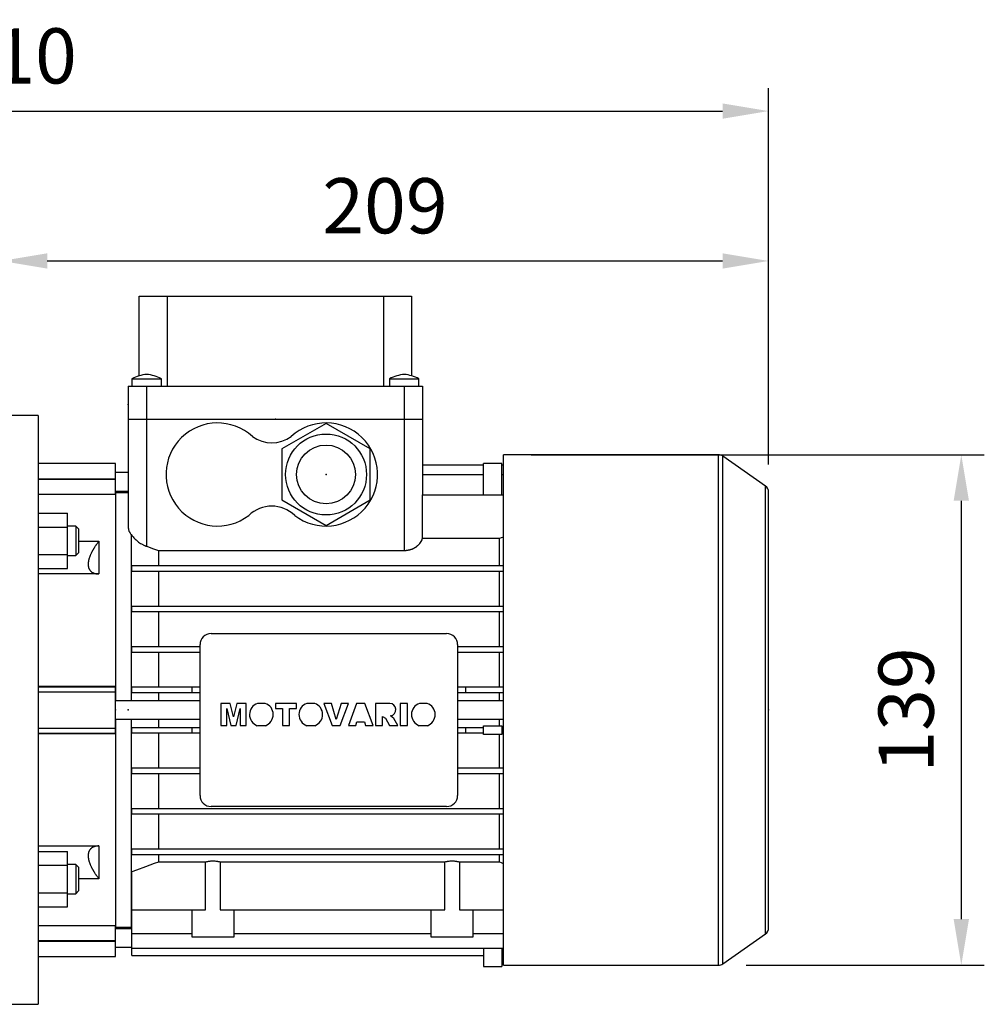
# Model space of a CAD drawing. Extents: x -1936 to 128, y -100 to 1370.
# Drawn here: x -575 to -313, y 537 to 804 of the extents above; entities that cross this region are included whole.
import ezdxf

# ---------------------------------------------------------------- set-up
doc = ezdxf.new("R2010")
doc.units = 0
doc.header["$MEASUREMENT"] = 0
doc.styles.add('MX_NOTE_STANDARD', font='txt.shx', dxfattribs={"height": 3.15, "bigfont": 'extfont.shx'})
doc.dimstyles.new('MXDIMSTYLE', dxfattribs={"dimtxt": 3.15, "dimasz": 2.5, "dimexe": 1.5, "dimexo": 1, "dimgap": 1, "dimtad": 1, "dimdec": 4, "dimdsep": 46, "dimtxsty": 'MX_NOTE_STANDARD', "dimcen": 2.5, "dimadec": 0, "dimazin": 0, "dimtfac": 1, "dimtdec": 4, "dimtmove": 2, "dimatfit": 3, "dimfxl": 1, "dimtolj": 1, "dimarcsym": 0})

# ---------------------------------------------------------------- blocks, each defined once
blk = doc.blocks.new('*D15')
at = {"color": 3, "linetype": 'Continuous', "lineweight": -2}
for p, q in [((-435.64, 686.04), (-312.51, 686.04)), ((-318.76, 673.54), (-318.76, 559.84)), ((-377.25, 547.34), (-312.51, 547.34))]:
    blk.add_line(p, q, dxfattribs=at)
at = {"color": 3, "linetype": 'Continuous'}
for points in [[(-320.84, 673.54), (-316.68, 673.54), (-318.76, 686.04)], [(-320.84, 559.84), (-316.68, 559.84), (-318.76, 547.34)]]:
    blk.add_solid(points, dxfattribs=at)
at = {"layer": 'DEFPOINTS', "color": 0, "linetype": 'Continuous'}
for p in [(-443.14, 686.04), (-384.75, 547.34), (-318.76, 547.34)]:
    blk.add_point(p, dxfattribs=at)
at = {"color": 3, "linetype": 'Continuous', "insert": (-333.76, 616.69), "char_height": 15, "attachment_point": 5, "rotation": 90}
blk.add_mtext('\\A1;139', dxfattribs=at)
blk = doc.blocks.new('*D17')
at = {"color": 3, "linetype": 'Continuous', "lineweight": -2}
for p, q in [((-579.64, 704.19), (-579.64, 744.98)), ((-371.14, 683.41), (-371.14, 744.98)), ((-567.14, 738.73), (-383.64, 738.73))]:
    blk.add_line(p, q, dxfattribs=at)
at = {"color": 3, "linetype": 'Continuous'}
for points in [[(-567.14, 740.81), (-567.14, 736.65), (-579.64, 738.73)], [(-383.64, 740.81), (-383.64, 736.65), (-371.14, 738.73)]]:
    blk.add_solid(points, dxfattribs=at)
at = {"layer": 'DEFPOINTS', "color": 0, "linetype": 'Continuous'}
for p in [(-371.14, 738.73), (-579.64, 696.69), (-371.14, 675.91)]:
    blk.add_point(p, dxfattribs=at)
at = {"color": 3, "linetype": 'Continuous', "insert": (-475.39, 753.73), "char_height": 15, "attachment_point": 5}
blk.add_mtext('\\A1;209', dxfattribs=at)
blk = doc.blocks.new('*D18')
at = {"color": 3, "linetype": 'Continuous', "lineweight": -2}
for p, q in [((-781.14, 641.19), (-781.14, 785.71)), ((-371.14, 683.41), (-371.14, 785.71)), ((-768.64, 779.46), (-383.64, 779.46))]:
    blk.add_line(p, q, dxfattribs=at)
at = {"color": 3, "linetype": 'Continuous'}
for points in [[(-768.64, 781.54), (-768.64, 777.38), (-781.14, 779.46)], [(-383.64, 781.54), (-383.64, 777.38), (-371.14, 779.46)]]:
    blk.add_solid(points, dxfattribs=at)
at = {"layer": 'DEFPOINTS', "color": 0, "linetype": 'Continuous'}
for p in [(-371.14, 779.46), (-371.14, 675.91), (-781.14, 633.69)]:
    blk.add_point(p, dxfattribs=at)
at = {"color": 3, "linetype": 'Continuous', "insert": (-576.14, 794.46), "char_height": 15, "attachment_point": 5}
blk.add_mtext('\\A1;410', dxfattribs=at)

msp = doc.modelspace()

# ---------------------------------------------------------------- linework, layer by layer
at = {"color": 7}
for p, q in [((-542.14, 707.49), (-542.14, 729.19)), ((-542.14, 729.19), (-468.14, 729.19)), ((-534.58, 729.19), (-534.58, 704.69)), ((-475.71, 704.69), (-475.71, 729.19)), ((-468.14, 729.19), (-468.14, 707.49)), ((-544.14, 706.69), (-544.14, 704.69)), ((-544.14, 706.69), (-536.14, 706.69)), ((-536.14, 704.69), (-536.14, 706.69)), ((-474.14, 706.69), (-474.14, 704.69)), ((-474.14, 706.69), (-466.14, 706.69)), ((-466.14, 704.69), (-466.14, 706.69)), ((-545.14, 704.69), (-545.14, 695.69)), ((-545.14, 704.69), (-465.14, 704.69)), ((-540.14, 704.69), (-540.14, 695.69)), ((-470.14, 704.69), (-470.14, 695.69)), ((-465.14, 704.69), (-465.14, 695.69)), ((-569.64, 696.69), (-579.64, 696.69)), ((-569.64, 696.69), (-569.64, 536.69)), ((-545.14, 695.69), (-465.14, 695.69)), ((-545.14, 695.69), (-545.14, 666.26)), ((-540.14, 695.69), (-540.14, 661.17)), ((-491.39, 694.55), (-503.39, 687.62)), ((-479.39, 687.62), (-491.39, 694.55)), ((-470.14, 695.69), (-465.14, 695.69)), ((-470.14, 695.69), (-470.14, 660.05)), ((-465.14, 695.69), (-465.14, 675.14)), ((-503.39, 687.62), (-503.39, 673.76)), ((-479.39, 673.76), (-479.39, 687.62)), ((-384.75, 686.04), (-443.14, 686.04)), ((-443.14, 547.34), (-443.14, 686.04)), ((-384.75, 547.34), (-384.75, 686.04)), ((-372, 677.55), (-383.61, 685.68)), ((-383.61, 547.7), (-383.61, 685.68)), ((-548.64, 683.69), (-569.64, 683.69)), ((-548.64, 675.23), (-548.64, 683.69)), ((-465.14, 683.31), (-448.64, 683.31)), ((-448.64, 675.14), (-448.64, 683.67)), ((-443.64, 683.67), (-448.64, 683.67)), ((-443.64, 675.14), (-443.64, 683.67)), ((-443.64, 683.31), (-443.14, 683.31)), ((-545.14, 681.19), (-548.64, 681.19)), ((-465.14, 680.65), (-448.64, 680.65)), ((-443.64, 680.65), (-443.14, 680.65)), ((-569.64, 679.5), (-548.64, 679.5)), ((-569.64, 679.38), (-548.64, 679.38)), ((-372, 555.83), (-372, 677.55)), ((-548.64, 675.23), (-569.64, 675.23)), ((-548.64, 676.19), (-545.14, 676.19)), ((-545.14, 675.69), (-548.64, 675.69)), ((-548.64, 675.69), (-548.64, 619.19)), ((-465.2, 663.34), (-465.2, 675.14)), ((-465.2, 675.14), (-443.14, 675.14)), ((-371.14, 557.47), (-371.14, 675.91)), ((-503.39, 673.76), (-491.39, 666.83)), ((-491.39, 666.83), (-479.39, 673.76)), ((-569.64, 670.16), (-561.64, 670.16)), ((-561.64, 655.15), (-561.64, 670.16)), ((-569.64, 666.4), (-561.64, 666.4)), ((-559.41, 666.65), (-561.64, 666.65)), ((-558.64, 665.88), (-559.41, 666.65)), ((-559.41, 666.65), (-559.41, 658.65)), ((-558.64, 665.88), (-558.64, 659.42)), ((-544.39, 664.45), (-544.39, 619.19)), ((-558.64, 662.55), (-553.14, 662.55)), ((-553.14, 662.55), (-553.14, 653.65)), ((-465.2, 663.34), (-444.36, 663.34)), ((-444.36, 663.34), (-444.36, 655.94)), ((-569.64, 658.9), (-561.64, 658.9)), ((-561.64, 658.65), (-559.41, 658.65)), ((-559.41, 658.65), (-558.64, 659.42)), ((-536.93, 660.05), (-470.14, 660.05)), ((-536.93, 660.05), (-536.93, 655.94)), ((-544.14, 654.44), (-544.14, 655.94)), ((-544.14, 655.94), (-443.14, 655.94)), ((-569.64, 655.15), (-561.64, 655.15)), ((-553.14, 653.65), (-569.64, 653.65)), ((-544.14, 654.44), (-443.14, 654.44)), ((-536.93, 654.44), (-536.93, 644.94)), ((-444.36, 654.44), (-444.36, 644.94)), ((-544.14, 643.44), (-544.14, 644.94)), ((-544.14, 644.94), (-443.14, 644.94)), ((-544.14, 643.44), (-443.14, 643.44)), ((-536.93, 643.44), (-536.93, 633.94)), ((-444.36, 643.44), (-444.36, 633.94)), ((-522.64, 637.44), (-458.64, 637.44)), ((-525.64, 593.44), (-525.64, 634.44)), ((-455.64, 634.44), (-455.64, 593.44)), ((-544.14, 632.44), (-544.14, 633.94)), ((-544.14, 633.94), (-525.64, 633.94)), ((-544.14, 632.44), (-525.64, 632.44)), ((-536.93, 632.44), (-536.93, 622.94)), ((-455.64, 633.94), (-443.14, 633.94)), ((-455.64, 632.44), (-443.14, 632.44)), ((-444.36, 632.44), (-444.36, 622.94)), ((-569.64, 623.19), (-548.64, 623.19)), ((-569.64, 622.97), (-548.64, 622.97)), ((-569.64, 621.62), (-548.64, 621.62)), ((-548.64, 610.19), (-548.64, 623.19)), ((-544.14, 621.44), (-544.14, 622.94)), ((-544.14, 622.94), (-525.64, 622.94)), ((-544.14, 621.44), (-525.64, 621.44)), ((-536.93, 621.44), (-536.93, 619.19)), ((-527.74, 621.44), (-527.74, 622.94)), ((-455.64, 622.94), (-443.14, 622.94)), ((-455.64, 621.44), (-443.14, 621.44)), ((-453.54, 622.94), (-453.54, 621.44)), ((-444.36, 621.44), (-444.36, 619.19)), ((-525.64, 619.19), (-548.64, 619.19)), ((-517.41, 618.49), (-520.01, 618.49)), ((-520.01, 618.49), (-520.01, 612.43)), ((-516.55, 614.81), (-517.41, 618.49)), ((-515.68, 618.49), (-516.55, 614.81)), ((-513.09, 618.49), (-515.68, 618.49)), ((-513.09, 612.43), (-513.09, 618.49)), ((-507.9, 618.49), (-510.03, 618.49)), ((-499.39, 618.49), (-505.14, 618.49)), ((-505.14, 618.49), (-505.14, 617.07)), ((-499.39, 617.07), (-499.39, 618.49)), ((-494.48, 618.49), (-496.61, 618.49)), ((-489.95, 618.49), (-491.99, 618.49)), ((-491.99, 618.49), (-489.69, 612.43)), ((-488.61, 614.13), (-489.95, 618.49)), ((-487.29, 618.49), (-488.61, 614.13)), ((-487.57, 612.43), (-485.3, 618.49)), ((-485.3, 618.49), (-487.29, 618.49)), ((-483.08, 618.49), (-485.3, 612.43)), ((-480.87, 618.49), (-483.08, 618.49)), ((-478.61, 612.43), (-480.87, 618.49)), ((-474.1, 618.49), (-477.98, 618.49)), ((-477.98, 618.49), (-477.98, 612.43)), ((-469.25, 618.49), (-471.21, 618.49)), ((-471.21, 618.49), (-471.21, 612.43)), ((-469.25, 612.43), (-469.25, 618.49)), ((-463.88, 618.49), (-466.01, 618.49)), ((-443.14, 619.19), (-455.64, 619.19)), ((-518.36, 612.43), (-518.37, 617.07)), ((-518.37, 617.07), (-517.29, 612.43)), ((-515.81, 612.43), (-514.74, 617.07)), ((-514.74, 617.07), (-514.74, 612.43)), ((-505.14, 617.07), (-503.25, 617.07)), ((-503.25, 617.07), (-503.25, 612.43)), ((-501.28, 612.43), (-501.28, 617.07)), ((-501.28, 617.07), (-499.39, 617.07)), ((-548.64, 614.19), (-548.64, 557.69)), ((-548.64, 614.19), (-525.64, 614.19)), ((-544.39, 614.19), (-544.39, 557.69)), ((-536.93, 614.19), (-536.93, 611.94)), ((-483.31, 612.43), (-483, 613.45)), ((-483, 613.45), (-480.97, 613.45)), ((-480.97, 613.45), (-480.66, 612.43)), ((-476.01, 612.43), (-476.01, 614.87)), ((-476.01, 614.87), (-475.26, 614.5)), ((-475.26, 614.5), (-474.13, 612.43)), ((-473.01, 614.39), (-473.9, 615.09)), ((-471.92, 612.43), (-473.01, 614.39)), ((-455.64, 614.19), (-443.14, 614.19)), ((-444.36, 614.19), (-444.36, 612.34)), ((-569.64, 611.76), (-548.64, 611.76)), ((-569.64, 610.41), (-548.64, 610.41)), ((-548.64, 610.19), (-569.64, 610.19)), ((-544.14, 610.44), (-544.14, 611.94)), ((-544.14, 611.94), (-525.64, 611.94)), ((-544.14, 610.44), (-525.64, 610.44)), ((-536.93, 610.44), (-536.93, 600.94)), ((-527.74, 610.44), (-527.74, 611.94)), ((-520.01, 612.43), (-518.36, 612.43)), ((-517.29, 612.43), (-515.81, 612.43)), ((-514.74, 612.43), (-513.09, 612.43)), ((-510.06, 612.43), (-507.87, 612.43)), ((-503.25, 612.43), (-501.28, 612.43)), ((-496.64, 612.43), (-494.45, 612.43)), ((-489.69, 612.43), (-487.57, 612.43)), ((-485.3, 612.43), (-483.31, 612.43)), ((-480.66, 612.43), (-478.61, 612.43)), ((-477.98, 612.43), (-476.01, 612.43)), ((-474.13, 612.43), (-471.92, 612.43)), ((-471.21, 612.43), (-469.25, 612.43)), ((-466.05, 612.43), (-463.85, 612.43)), ((-455.64, 611.94), (-448.64, 611.94)), ((-455.64, 610.44), (-448.64, 610.44)), ((-453.54, 611.94), (-453.54, 610.44)), ((-448.64, 612.34), (-443.64, 612.34)), ((-448.64, 610.04), (-448.64, 612.34)), ((-443.64, 612.34), (-443.64, 610.04)), ((-443.64, 611.94), (-443.14, 611.94)), ((-443.64, 610.44), (-443.14, 610.44)), ((-443.64, 610.04), (-448.64, 610.04)), ((-444.36, 610.04), (-444.36, 600.94)), ((-544.14, 599.44), (-544.14, 600.94)), ((-544.14, 600.94), (-525.64, 600.94)), ((-455.64, 600.94), (-443.14, 600.94)), ((-544.14, 599.44), (-525.64, 599.44)), ((-536.93, 599.44), (-536.93, 589.94)), ((-455.64, 599.44), (-443.14, 599.44)), ((-444.36, 599.44), (-444.36, 589.94)), ((-544.14, 588.44), (-544.14, 589.94)), ((-544.14, 589.94), (-443.14, 589.94)), ((-458.64, 590.44), (-522.64, 590.44)), ((-544.14, 588.44), (-443.14, 588.44)), ((-536.93, 588.44), (-536.93, 578.94)), ((-444.36, 588.44), (-444.36, 578.94)), ((-569.64, 579.73), (-553.14, 579.73)), ((-569.64, 578.23), (-561.64, 578.23)), ((-561.64, 563.22), (-561.64, 578.23)), ((-553.14, 579.73), (-553.14, 570.83)), ((-544.14, 577.44), (-544.14, 578.94)), ((-544.14, 578.94), (-443.14, 578.94)), ((-544.14, 577.44), (-443.14, 577.44)), ((-536.93, 577.44), (-536.93, 575.36)), ((-444.36, 577.44), (-444.36, 575.36)), ((-569.64, 574.48), (-561.64, 574.48)), ((-559.41, 574.73), (-561.64, 574.73)), ((-558.64, 573.96), (-559.41, 574.73)), ((-559.41, 574.73), (-559.41, 566.73)), ((-558.64, 573.96), (-558.64, 567.49)), ((-544.14, 549.98), (-544.14, 572.73)), ((-524.12, 575.36), (-536.93, 575.36)), ((-524.12, 562.39), (-524.12, 575.36)), ((-459.12, 575.36), (-520.17, 575.36)), ((-520.17, 575.36), (-520.17, 562.39)), ((-459.12, 562.39), (-459.12, 575.36)), ((-455.17, 575.36), (-455.17, 562.39)), ((-444.36, 575.36), (-455.17, 575.36)), ((-553.14, 570.83), (-558.64, 570.83)), ((-559.41, 566.73), (-558.64, 567.49)), ((-569.64, 566.98), (-561.64, 566.98)), ((-561.64, 566.73), (-559.41, 566.73)), ((-569.64, 563.22), (-561.64, 563.22)), ((-544.14, 562.39), (-524.12, 562.39)), ((-527.89, 562.39), (-527.89, 554.99)), ((-520.17, 562.39), (-459.12, 562.39)), ((-516.39, 554.99), (-516.39, 562.39)), ((-462.89, 562.39), (-462.89, 554.99)), ((-455.17, 562.39), (-443.14, 562.39)), ((-451.39, 554.99), (-451.39, 562.39)), ((-569.64, 558.15), (-548.64, 558.15)), ((-548.64, 549.69), (-548.64, 558.15)), ((-548.64, 557.69), (-544.39, 557.69)), ((-544.14, 557.19), (-548.64, 557.19)), ((-544.39, 557.69), (-544.14, 557.76)), ((-569.64, 554), (-548.64, 554)), ((-544.14, 555.94), (-527.89, 555.94)), ((-527.89, 554.99), (-516.39, 554.99)), ((-516.39, 555.94), (-462.89, 555.94)), ((-462.89, 554.99), (-451.39, 554.99)), ((-451.39, 555.94), (-443.14, 555.94)), ((-383.61, 547.7), (-372, 555.83)), ((-569.64, 553.88), (-548.64, 553.88)), ((-548.64, 552.19), (-544.14, 552.19)), ((-544.14, 551.95), (-443.14, 551.95)), ((-448.64, 551.95), (-448.64, 547.01)), ((-443.64, 551.95), (-443.64, 547.01)), ((-569.64, 549.69), (-548.64, 549.69)), ((-544.14, 549.98), (-448.64, 549.98)), ((-443.64, 549.98), (-443.14, 549.98)), ((-448.64, 547.01), (-443.64, 547.01)), ((-443.14, 547.34), (-384.75, 547.34)), ((-579.64, 536.69), (-569.64, 536.69))]:
    msp.add_line(p, q, dxfattribs=at)
for points in [[(-545.14, 666.26), (-545.14, 666.21), (-545.14, 666.11), (-545.13, 666.02), (-545.12, 665.97), (-545.12, 665.92), (-545.1, 665.82), (-545.08, 665.72), (-545.05, 665.62), (-545.02, 665.51), (-544.98, 665.41), (-544.96, 665.36), (-544.94, 665.31), (-544.89, 665.21), (-544.84, 665.11), (-544.78, 665), (-544.72, 664.9), (-544.66, 664.8), (-544.62, 664.75), (-544.59, 664.7), (-544.51, 664.6), (-544.43, 664.5), (-544.39, 664.45)], [(-544.39, 664.45), (-544.32, 664.35), (-544.16, 664.13), (-544, 663.92), (-543.91, 663.81), (-543.82, 663.71), (-543.63, 663.5), (-543.44, 663.3), (-543.24, 663.1), (-543.03, 662.9), (-542.8, 662.71), (-542.69, 662.62), (-542.57, 662.52), (-542.32, 662.33), (-542.06, 662.15), (-541.79, 661.97), (-541.5, 661.8), (-541.21, 661.64), (-541.06, 661.57), (-540.91, 661.49), (-540.74, 661.41), (-540.69, 661.39), (-540.63, 661.37), (-540.61, 661.35), (-540.58, 661.34), (-540.53, 661.32), (-540.48, 661.3), (-540.43, 661.28), (-540.38, 661.26), (-540.32, 661.24), (-540.3, 661.23), (-540.27, 661.22), (-540.22, 661.2), (-540.17, 661.18), (-540.14, 661.17)], [(-444.36, 663.34), (-444.15, 663.41), (-443.74, 663.54), (-443.33, 663.68), (-443.13, 663.74)], [(-553.14, 662.55), (-553.19, 662.49), (-553.28, 662.38), (-553.36, 662.26), (-553.41, 662.2), (-553.45, 662.14), (-553.54, 662.03), (-553.62, 661.91), (-553.71, 661.79), (-553.79, 661.67), (-553.87, 661.55), (-553.91, 661.49), (-553.96, 661.43), (-554.04, 661.31), (-554.12, 661.19), (-554.2, 661.07), (-554.27, 660.95), (-554.35, 660.83), (-554.39, 660.77), (-554.43, 660.71), (-554.5, 660.59), (-554.57, 660.47), (-554.61, 660.41), (-554.64, 660.35), (-554.71, 660.23), (-554.78, 660.12), (-554.81, 660.06), (-554.85, 660), (-554.91, 659.88), (-554.97, 659.76), (-555.03, 659.65), (-555.09, 659.53), (-555.15, 659.42), (-555.18, 659.36), (-555.21, 659.3), (-555.26, 659.19), (-555.32, 659.07), (-555.37, 658.95), (-555.42, 658.83), (-555.47, 658.71), (-555.5, 658.65), (-555.52, 658.59), (-555.57, 658.47), (-555.62, 658.35), (-555.66, 658.23), (-555.7, 658.11), (-555.74, 657.99), (-555.76, 657.93), (-555.78, 657.87), (-555.81, 657.75), (-555.85, 657.64), (-555.88, 657.52), (-555.91, 657.4), (-555.93, 657.29), (-555.94, 657.23), (-555.95, 657.18), (-555.97, 657.06), (-555.99, 656.95), (-556.01, 656.85), (-556.02, 656.74), (-556.03, 656.64), (-556.03, 656.58), (-556.04, 656.53), (-556.04, 656.43), (-556.04, 656.34), (-556.04, 656.29), (-556.04, 656.24), (-556.04, 656.15), (-556.04, 656.05), (-556.03, 656), (-556.03, 655.96), (-556.02, 655.87), (-556.01, 655.77), (-555.99, 655.68), (-555.97, 655.6), (-555.95, 655.51), (-555.94, 655.47), (-555.93, 655.42), (-555.91, 655.34), (-555.88, 655.26), (-555.85, 655.18), (-555.81, 655.1), (-555.78, 655.03), (-555.76, 654.99), (-555.74, 654.95), (-555.7, 654.88), (-555.66, 654.81), (-555.62, 654.74), (-555.57, 654.68), (-555.52, 654.62), (-555.5, 654.59), (-555.47, 654.56), (-555.42, 654.5), (-555.37, 654.45), (-555.32, 654.39), (-555.26, 654.34), (-555.21, 654.3), (-555.18, 654.27), (-555.15, 654.25), (-555.09, 654.21), (-555.03, 654.17), (-554.97, 654.13), (-554.91, 654.09), (-554.85, 654.05), (-554.81, 654.03), (-554.78, 654.02), (-554.71, 653.98), (-554.64, 653.95), (-554.61, 653.93), (-554.57, 653.92), (-554.5, 653.89), (-554.43, 653.86), (-554.39, 653.85), (-554.35, 653.84), (-554.27, 653.81), (-554.2, 653.79), (-554.12, 653.77), (-554.04, 653.75), (-553.96, 653.73), (-553.91, 653.73), (-553.87, 653.72), (-553.79, 653.71), (-553.71, 653.69), (-553.62, 653.68), (-553.54, 653.67), (-553.45, 653.67), (-553.41, 653.66), (-553.36, 653.66), (-553.28, 653.66), (-553.19, 653.65), (-553.14, 653.65)], [(-540.14, 661.17), (-539.6, 660.99), (-538.53, 660.61), (-537.46, 660.24), (-536.93, 660.05)], [(-470.14, 660.05), (-470.11, 660.05), (-470.04, 660.05), (-469.97, 660.05), (-469.93, 660.05), (-469.9, 660.05), (-469.82, 660.06), (-469.75, 660.06), (-469.68, 660.07), (-469.61, 660.07), (-469.54, 660.08), (-469.5, 660.08), (-469.47, 660.09), (-469.4, 660.1), (-469.33, 660.11), (-469.25, 660.12), (-469.18, 660.13), (-469.11, 660.14), (-469.08, 660.15), (-469.04, 660.15), (-468.97, 660.17), (-468.9, 660.18), (-468.87, 660.19), (-468.83, 660.2), (-468.76, 660.21), (-468.69, 660.23), (-468.66, 660.24), (-468.63, 660.25), (-468.56, 660.27), (-468.49, 660.29), (-468.42, 660.31), (-468.36, 660.33), (-468.29, 660.35), (-468.26, 660.36), (-468.23, 660.37), (-468.16, 660.4), (-468.1, 660.42), (-468.03, 660.44), (-467.97, 660.47), (-467.91, 660.49), (-467.87, 660.51), (-467.84, 660.52), (-467.78, 660.55), (-467.72, 660.58), (-467.66, 660.6), (-467.6, 660.63), (-467.54, 660.66), (-467.51, 660.68), (-467.49, 660.69), (-467.43, 660.72), (-467.37, 660.75), (-467.32, 660.78), (-467.26, 660.81), (-467.21, 660.84), (-467.18, 660.86), (-467.15, 660.88), (-467.1, 660.91), (-467.05, 660.94), (-467, 660.97), (-466.95, 661.01), (-466.9, 661.04), (-466.88, 661.06), (-466.85, 661.07), (-466.81, 661.11), (-466.76, 661.14), (-466.74, 661.16), (-466.72, 661.17), (-466.67, 661.21), (-466.63, 661.24), (-466.6, 661.26), (-466.58, 661.28), (-466.54, 661.31), (-466.5, 661.35), (-466.35, 661.48), (-466.12, 661.71), (-465.9, 661.95), (-465.72, 662.19), (-465.56, 662.45), (-465.48, 662.57), (-465.42, 662.7), (-465.31, 662.96), (-465.23, 663.22), (-465.2, 663.34)], [(-553.14, 579.73), (-553.19, 579.73), (-553.28, 579.72), (-553.36, 579.72), (-553.41, 579.72), (-553.45, 579.71), (-553.54, 579.71), (-553.62, 579.7), (-553.71, 579.69), (-553.79, 579.67), (-553.87, 579.66), (-553.91, 579.65), (-553.96, 579.64), (-554.04, 579.63), (-554.12, 579.61), (-554.2, 579.59), (-554.27, 579.57), (-554.35, 579.54), (-554.39, 579.53), (-554.43, 579.52), (-554.5, 579.49), (-554.57, 579.46), (-554.61, 579.45), (-554.64, 579.43), (-554.71, 579.4), (-554.78, 579.36), (-554.81, 579.35), (-554.85, 579.33), (-554.91, 579.29), (-554.97, 579.25), (-555.03, 579.21), (-555.09, 579.17), (-555.15, 579.13), (-555.18, 579.11), (-555.21, 579.08), (-555.26, 579.03), (-555.32, 578.98), (-555.37, 578.93), (-555.42, 578.88), (-555.47, 578.82), (-555.5, 578.79), (-555.52, 578.76), (-555.57, 578.7), (-555.62, 578.63), (-555.66, 578.57), (-555.7, 578.5), (-555.74, 578.43), (-555.76, 578.39), (-555.78, 578.35), (-555.81, 578.28), (-555.85, 578.2), (-555.88, 578.12), (-555.91, 578.04), (-555.93, 577.96), (-555.94, 577.91), (-555.95, 577.87), (-555.97, 577.78), (-555.99, 577.69), (-556.01, 577.6), (-556.02, 577.51), (-556.03, 577.42), (-556.03, 577.37), (-556.04, 577.33), (-556.04, 577.23), (-556.04, 577.14), (-556.04, 577.09), (-556.04, 577.04), (-556.04, 576.95), (-556.04, 576.85), (-556.03, 576.8), (-556.03, 576.74), (-556.02, 576.64), (-556.01, 576.53), (-555.99, 576.43), (-555.97, 576.32), (-555.95, 576.2), (-555.94, 576.15), (-555.93, 576.09), (-555.91, 575.98), (-555.88, 575.86), (-555.85, 575.74), (-555.81, 575.63), (-555.78, 575.51), (-555.76, 575.45), (-555.74, 575.39), (-555.7, 575.27), (-555.66, 575.15), (-555.62, 575.03), (-555.57, 574.91), (-555.52, 574.79), (-555.5, 574.73), (-555.47, 574.67), (-555.42, 574.55), (-555.37, 574.43), (-555.32, 574.31), (-555.26, 574.19), (-555.21, 574.08), (-555.18, 574.02), (-555.15, 573.96), (-555.09, 573.85), (-555.03, 573.73), (-554.97, 573.61), (-554.91, 573.5), (-554.85, 573.38), (-554.81, 573.32), (-554.78, 573.26), (-554.71, 573.14), (-554.64, 573.03), (-554.61, 572.97), (-554.57, 572.91), (-554.5, 572.79), (-554.43, 572.67), (-554.39, 572.61), (-554.35, 572.55), (-554.27, 572.43), (-554.2, 572.31), (-554.12, 572.19), (-554.04, 572.07), (-553.96, 571.95), (-553.91, 571.89), (-553.87, 571.83), (-553.79, 571.71), (-553.71, 571.59), (-553.62, 571.47), (-553.54, 571.35), (-553.45, 571.24), (-553.41, 571.18), (-553.36, 571.12), (-553.28, 571), (-553.19, 570.89), (-553.14, 570.83)], [(-524.12, 575.36), (-524.01, 575.39), (-523.8, 575.46), (-523.59, 575.51), (-523.48, 575.54), (-523.37, 575.56), (-523.15, 575.61), (-522.92, 575.64), (-522.7, 575.67), (-522.48, 575.68), (-522.25, 575.69), (-522.14, 575.69), (-522.03, 575.69), (-521.81, 575.68), (-521.59, 575.67), (-521.36, 575.64), (-521.14, 575.61), (-520.92, 575.56), (-520.81, 575.54), (-520.7, 575.51), (-520.48, 575.46), (-520.27, 575.39), (-520.17, 575.36)], [(-459.12, 575.36), (-459.01, 575.39), (-458.8, 575.46), (-458.59, 575.51), (-458.48, 575.54), (-458.37, 575.56), (-458.15, 575.61), (-457.92, 575.64), (-457.7, 575.67), (-457.48, 575.68), (-457.25, 575.69), (-457.14, 575.69), (-457.03, 575.69), (-456.81, 575.68), (-456.59, 575.67), (-456.36, 575.64), (-456.14, 575.61), (-455.92, 575.56), (-455.81, 575.54), (-455.7, 575.51), (-455.48, 575.46), (-455.27, 575.39), (-455.17, 575.36)], [(-536.93, 575.36), (-538.1, 574.92), (-540.48, 574.05), (-542.91, 573.17), (-544.14, 572.73)], [(-443.13, 574.9), (-443.33, 574.98), (-443.74, 575.13), (-444.15, 575.28), (-444.36, 575.36)]]:
    msp.add_lwpolyline(points, dxfattribs=at)
for radius in [11, 8]:
    msp.add_circle((-491.39, 680.69), radius, dxfattribs=at)
for centre, radius, start, end in [((-538.91, 696.53), 11.43, 96.1732, 117.2253), ((-541.37, 696.53), 11.43, 62.7747, 83.8268), ((-468.91, 696.53), 11.43, 96.1732, 117.2253), ((-471.37, 696.53), 11.43, 62.7747, 83.8268), ((-520.89, 680.69), 14, 47.4471, 307.3777), ((-491.39, 680.69), 14, 232.6223, 132.5529), ((-506.14, 698.29), 9, 234.0618, 305.9382), ((-384.75, 684.04), 2, 55, 90), ((-373.14, 675.91), 2, 0, 55), ((-506.14, 663.09), 9, 46.0076, 133.9924), ((-522.64, 634.44), 3, 90, 180), ((-458.64, 634.44), 3, 0, 90), ((-508.97, 615.45), 3.22, 109.3386, 250.0708), ((-508.97, 615.45), 3.22, 289.9292, 70.6614), ((-495.55, 615.45), 3.22, 109.3386, 250.0708), ((-495.55, 615.45), 3.22, 289.9292, 70.6614), ((-474.1, 616.78), 1.7, 276.7467, 90.1081), ((-464.95, 615.45), 3.22, 109.3386, 250.0708), ((-464.95, 615.45), 3.22, 289.9292, 70.6614), ((-522.64, 593.44), 3, 180, 270), ((-458.64, 593.44), 3, 270, 0), ((-373.14, 557.47), 2, 305, 0), ((-384.75, 549.34), 2, 270, 305)]:
    msp.add_arc(centre, radius, start, end, dxfattribs=at)
at = {"extrusion": (-1, 0, 0)}
for p in [(-545.14, 699.69), (-548.64, 616.69), (-548.64, 616.69), (-545.14, 616.69)]:
    msp.add_point(p, dxfattribs=at)
at = {"extrusion": (0, 1, 0)}
msp.add_point((-505.14, 695.69), dxfattribs=at)
msp.add_point((-505.14, 695.69), dxfattribs=at)
at = {"extrusion": (0, 0, -1)}
msp.add_point((-491.39, 680.69, 36), dxfattribs=at)
msp.add_point((-491.39, 680.69, 36))
at = {"extrusion": (1, 0, 0)}
msp.add_point((-371.14, 616.69), dxfattribs=at)

# ---------------------------------------------------------------- dimensions: what is measured, and where the dimension line sits
at = {"color": 3, "linetype": 'Continuous'}
for base, p1, p2, picture, middle in [((-371.14, 779.46), (-781.14, 633.69), (-371.14, 675.91), '*D18', (-576.14, 794.46)), ((-371.14310587, 738.73), (-579.64310587, 696.68983654), (-371.14310587, 675.91000859), '*D17', (-475.39310587, 753.73))]:
    dim = msp.add_linear_dim(base=base, p1=p1, p2=p2, dimstyle='MXDIMSTYLE', override={"dimscale": 2.5, "dimtxt": 6, "dimasz": 5, "dimexe": 2.5, "dimexo": 3, "dimgap": 3, "dimtoh": 1, "dimdec": 0, "dimzin": 9, "dimtxsty": 'Standard', "dimcen": 0, "dimclrd": 3, "dimclre": 3, "dimclrt": 3, "dimtdec": 0, "dimtofl": 0, "dimtmove": 0, "dimtzin": 0}, dxfattribs=at)
    dim.commit()
    dim.dimension.update_dxf_attribs({"geometry": picture, "text_midpoint": middle})
dim = msp.add_linear_dim(base=(-318.76, 547.34), p1=(-443.14, 686.04), p2=(-384.75, 547.34), angle=90, dimstyle='MXDIMSTYLE', override={"dimscale": 2.5, "dimtxt": 6, "dimasz": 5, "dimexe": 2.5, "dimexo": 3, "dimgap": 3, "dimtoh": 1, "dimdec": 0, "dimzin": 9, "dimtxsty": 'Standard', "dimcen": 0, "dimclrd": 3, "dimclre": 3, "dimclrt": 3, "dimtdec": 0, "dimtofl": 0, "dimtmove": 0, "dimtzin": 0}, dxfattribs=at)
dim.commit()
dim.dimension.update_dxf_attribs({"geometry": '*D15', "text_midpoint": (-333.76, 616.69)})

doc.saveas('drawing.dxf')
